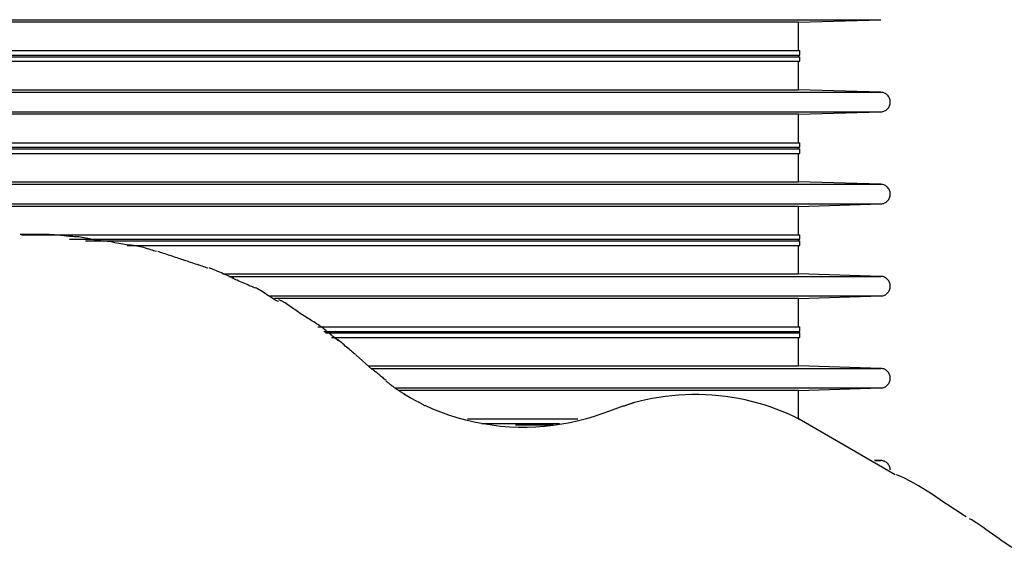
# Model space of a CAD drawing. Extents: x -11.1 to 11.1, y -15.3 to 15.3.
# Drawn here: x -4.2 to -1, y 0.2 to 1.9 of the extents above; entities that cross this region are included whole.
import ezdxf

# ---------------------------------------------------------------- set-up
doc = ezdxf.new("R2010")
doc.units = 0
doc.layers.get('0').update_dxf_attribs({"linetype": 'CONTINUOUS'})

msp = doc.modelspace()

# ---------------------------------------------------------------- linework, layer by layer
at = {"color": 0}
for points in [[(-7.0329, 1.9395), (-4.22, 1.9395)], [(-4.22, 1.9313), (-6.7634, 1.9313)], [(-4.22, 1.9395), (-1.407, 1.9395)], [(-1.6765, 1.9313), (-4.22, 1.9313)], [(-1.6765, 1.9313), (-1.407, 1.9395)], [(-1.6765, 1.8388), (-1.6765, 1.9313)], [(-6.7684, 1.8388), (-4.22, 1.8388)], [(-4.22, 1.8388), (-1.6715, 1.8388)], [(-1.6715, 1.8237), (-1.6715, 1.8388)], [(-6.7684, 1.8237), (-4.22, 1.8237)], [(-6.7684, 1.8187), (-4.22, 1.8187)], [(-6.7684, 1.8037), (-4.22, 1.8037)], [(-4.22, 1.8237), (-1.6715, 1.8237)], [(-4.22, 1.8187), (-1.6715, 1.8187)], [(-4.22, 1.8037), (-1.6715, 1.8037)], [(-1.6765, 1.8177), (-1.6765, 1.8247)], [(-1.6765, 1.7111), (-1.6765, 1.8037)], [(-1.6715, 1.8037), (-1.6715, 1.8187)], [(-6.7634, 1.7111), (-4.22, 1.7111)], [(-4.22, 1.7111), (-1.6765, 1.7111)], [(-1.407, 1.7028), (-1.6765, 1.7111)], [(-7.0329, 1.7028), (-4.22, 1.7028)], [(-4.22, 1.7028), (-1.407, 1.7028)], [(-1.407, 1.6392), (-1.407, 1.6392), (-1.4037, 1.6393), (-1.4006, 1.6398), (-1.3976, 1.6406), (-1.3949, 1.6418), (-1.3921, 1.6431), (-1.3896, 1.6448), (-1.3872, 1.6466), (-1.3851, 1.6488), (-1.383, 1.651), (-1.3813, 1.6534), (-1.3797, 1.656), (-1.3785, 1.6588), (-1.3774, 1.6616), (-1.3767, 1.6646), (-1.3763, 1.6677), (-1.3762, 1.671), (-1.3762, 1.671), (-1.3763, 1.674), (-1.3767, 1.6772), (-1.3774, 1.6801), (-1.3785, 1.6831), (-1.3797, 1.6857), (-1.3813, 1.6883), (-1.383, 1.6907), (-1.3851, 1.6931), (-1.3872, 1.695), (-1.3896, 1.6968), (-1.3921, 1.6984), (-1.3949, 1.6999), (-1.3976, 1.7009), (-1.4006, 1.7019), (-1.4037, 1.7024), (-1.407, 1.7028)], [(-1.407, 1.6392), (-1.407, 1.6392), (-1.4037, 1.6393), (-1.4006, 1.6398), (-1.3976, 1.6406), (-1.3949, 1.6418), (-1.3921, 1.6431), (-1.3896, 1.6448), (-1.3872, 1.6466), (-1.3851, 1.6488), (-1.383, 1.651), (-1.3813, 1.6534), (-1.3797, 1.656), (-1.3785, 1.6588), (-1.3774, 1.6616), (-1.3767, 1.6646), (-1.3763, 1.6677), (-1.3762, 1.671), (-1.3762, 1.671), (-1.3763, 1.674), (-1.3767, 1.6772), (-1.3774, 1.6801), (-1.3785, 1.6831), (-1.3797, 1.6857), (-1.3813, 1.6883), (-1.383, 1.6907), (-1.3851, 1.6931), (-1.3872, 1.695), (-1.3896, 1.6968), (-1.3921, 1.6984), (-1.3949, 1.6999), (-1.3976, 1.7009), (-1.4006, 1.7019), (-1.4037, 1.7024), (-1.407, 1.7028)], [(-7.0329, 1.6392), (-4.22, 1.6392)], [(-4.22, 1.631), (-6.7634, 1.631)], [(-4.22, 1.6392), (-1.407, 1.6392)], [(-1.6765, 1.631), (-4.22, 1.631)], [(-1.6765, 1.631), (-1.407, 1.6392)], [(-1.6765, 1.5383), (-1.6765, 1.631)], [(-6.7684, 1.5383), (-4.22, 1.5383)], [(-6.7684, 1.5233), (-4.22, 1.5233)], [(-6.7684, 1.5183), (-4.22, 1.5183)], [(-4.22, 1.5383), (-1.6715, 1.5383)], [(-4.22, 1.5233), (-1.6715, 1.5233)], [(-4.22, 1.5183), (-1.6715, 1.5183)], [(-1.6765, 1.5173), (-1.6765, 1.5243)], [(-1.6715, 1.5233), (-1.6715, 1.5383)], [(-1.6715, 1.5033), (-1.6715, 1.5183)], [(-6.7684, 1.5033), (-4.22, 1.5033)], [(-4.22, 1.5033), (-1.6715, 1.5033)], [(-1.6765, 1.4106), (-1.6765, 1.5033)], [(-7.0329, 1.4025), (-4.22, 1.4025)], [(-6.7634, 1.4106), (-4.22, 1.4106)], [(-4.22, 1.4106), (-1.6765, 1.4106)], [(-4.22, 1.4025), (-1.407, 1.4025)], [(-1.407, 1.4025), (-1.6765, 1.4106)], [(-1.407, 1.3389), (-1.407, 1.3389), (-1.4037, 1.339), (-1.4006, 1.3395), (-1.3976, 1.3403), (-1.3949, 1.3415), (-1.3921, 1.3428), (-1.3896, 1.3444), (-1.3872, 1.3462), (-1.3851, 1.3484), (-1.383, 1.3506), (-1.3813, 1.353), (-1.3797, 1.3556), (-1.3785, 1.3584), (-1.3774, 1.3613), (-1.3767, 1.3643), (-1.3763, 1.3674), (-1.3762, 1.3707), (-1.3762, 1.3707), (-1.3763, 1.3737), (-1.3767, 1.3768), (-1.3774, 1.3797), (-1.3785, 1.3827), (-1.3797, 1.3853), (-1.3813, 1.3879), (-1.383, 1.3903), (-1.3851, 1.3927), (-1.3872, 1.3946), (-1.3896, 1.3965), (-1.3921, 1.3981), (-1.3949, 1.3996), (-1.3976, 1.4006), (-1.4006, 1.4016), (-1.4037, 1.4021), (-1.407, 1.4025)], [(-1.407, 1.3389), (-1.407, 1.3389), (-1.4037, 1.339), (-1.4006, 1.3395), (-1.3976, 1.3403), (-1.3949, 1.3415), (-1.3921, 1.3428), (-1.3896, 1.3444), (-1.3872, 1.3462), (-1.3851, 1.3484), (-1.383, 1.3506), (-1.3813, 1.353), (-1.3797, 1.3556), (-1.3785, 1.3584), (-1.3774, 1.3613), (-1.3767, 1.3643), (-1.3763, 1.3674), (-1.3762, 1.3707), (-1.3762, 1.3707), (-1.3763, 1.3737), (-1.3767, 1.3768), (-1.3774, 1.3797), (-1.3785, 1.3827), (-1.3797, 1.3853), (-1.3813, 1.3879), (-1.383, 1.3903), (-1.3851, 1.3927), (-1.3872, 1.3946), (-1.3896, 1.3965), (-1.3921, 1.3981), (-1.3949, 1.3996), (-1.3976, 1.4006), (-1.4006, 1.4016), (-1.4037, 1.4021), (-1.407, 1.4025)], [(-7.0329, 1.3387), (-4.22, 1.3387)], [(-4.22, 1.3305), (-6.7634, 1.3305)], [(-4.22, 1.3387), (-1.407, 1.3387)], [(-1.6765, 1.3305), (-4.22, 1.3305)], [(-1.6765, 1.3305), (-1.407, 1.3387)], [(-1.6765, 1.2379), (-1.6765, 1.3305)], [(-4.1274, 1.2384), (-4.1274, 1.2384), (-4.1327, 1.2384), (-4.1382, 1.2384), (-4.1438, 1.2384), (-4.1496, 1.2384), (-4.1553, 1.2384), (-4.1612, 1.2384), (-4.1672, 1.2384), (-4.1732, 1.2384), (-4.1789, 1.2384), (-4.1849, 1.2384), (-4.1907, 1.2384), (-4.1967, 1.2384), (-4.2024, 1.2384), (-4.2081, 1.2384), (-4.2135, 1.2384), (-4.2191, 1.2384), (-4.2191, 1.2384), (-4.2191, 1.2384), (-4.2191, 1.2384), (-4.2191, 1.2384), (-4.2191, 1.2384), (-4.2191, 1.2384), (-4.2191, 1.2384), (-4.2191, 1.2384), (-4.2191, 1.2384), (-4.2191, 1.2384), (-4.2191, 1.2384), (-4.2191, 1.2384), (-4.2191, 1.2384), (-4.2191, 1.2384), (-4.2191, 1.2384), (-4.2191, 1.2384), (-4.2191, 1.2384)], [(-4.1274, 1.2384), (-4.1274, 1.2384), (-4.1327, 1.2384), (-4.1382, 1.2384), (-4.1438, 1.2384), (-4.1496, 1.2384), (-4.1553, 1.2384), (-4.1612, 1.2384), (-4.1672, 1.2384), (-4.1732, 1.2384), (-4.1789, 1.2384), (-4.1849, 1.2384), (-4.1907, 1.2384), (-4.1967, 1.2384), (-4.2024, 1.2384), (-4.2081, 1.2384), (-4.2135, 1.2384), (-4.2191, 1.2384), (-4.2191, 1.2384), (-4.2191, 1.2384), (-4.2191, 1.2384), (-4.2191, 1.2384), (-4.2191, 1.2384), (-4.2191, 1.2384), (-4.2191, 1.2384), (-4.2191, 1.2384), (-4.2191, 1.2384), (-4.2191, 1.2384), (-4.2191, 1.2384), (-4.2191, 1.2384), (-4.2191, 1.2384), (-4.2191, 1.2384), (-4.2191, 1.2384), (-4.2191, 1.2384), (-4.2191, 1.2384)], [(-4.2145, 1.2379), (-1.6715, 1.2379)], [(-4.0383, 1.2315), (-4.0383, 1.2315), (-4.0423, 1.2315), (-4.047, 1.2317), (-4.0519, 1.232), (-4.0574, 1.2325), (-4.063, 1.2329), (-4.0689, 1.2335), (-4.075, 1.2341), (-4.0813, 1.2349), (-4.0876, 1.2355), (-4.0939, 1.2361), (-4.1002, 1.2367), (-4.1065, 1.2373), (-4.1125, 1.2376), (-4.1186, 1.2381), (-4.1243, 1.2383), (-4.1299, 1.2385)], [(-4.0383, 1.2315), (-4.0383, 1.2315), (-4.0423, 1.2315), (-4.047, 1.2317), (-4.0519, 1.232), (-4.0574, 1.2325), (-4.063, 1.2329), (-4.0689, 1.2335), (-4.075, 1.2341), (-4.0813, 1.2349), (-4.0876, 1.2355), (-4.0939, 1.2361), (-4.1002, 1.2367), (-4.1065, 1.2373), (-4.1125, 1.2376), (-4.1186, 1.2381), (-4.1243, 1.2383), (-4.1299, 1.2385)], [(-4.0574, 1.2229), (-1.6715, 1.2229)], [(-3.9458, 1.2173), (-3.9458, 1.2173), (-3.9499, 1.2174), (-3.9547, 1.2178), (-3.9599, 1.2184), (-3.9657, 1.2194), (-3.9717, 1.2204), (-3.9781, 1.2216), (-3.9846, 1.2228), (-3.9912, 1.2243), (-3.9976, 1.2255), (-4.0041, 1.2268), (-4.0104, 1.2279), (-4.0166, 1.2291), (-4.0222, 1.2299), (-4.0276, 1.2307), (-4.0324, 1.2311), (-4.0368, 1.2314)], [(-3.9458, 1.2173), (-3.9458, 1.2173), (-3.9499, 1.2174), (-3.9547, 1.2178), (-3.9599, 1.2184), (-3.9657, 1.2194), (-3.9717, 1.2204), (-3.9781, 1.2216), (-3.9846, 1.2228), (-3.9912, 1.2243), (-3.9976, 1.2255), (-4.0041, 1.2268), (-4.0104, 1.2279), (-4.0166, 1.2291), (-4.0222, 1.2299), (-4.0276, 1.2307), (-4.0324, 1.2311), (-4.0368, 1.2314)], [(-1.6765, 1.2169), (-1.6765, 1.2239)], [(-1.6715, 1.2229), (-1.6715, 1.2379)], [(-4.005, 1.2179), (-1.6715, 1.2179)], [(-3.8577, 1.2037), (-3.8577, 1.2037), (-3.8618, 1.2038), (-3.8666, 1.2042), (-3.8718, 1.2048), (-3.8776, 1.2058), (-3.8835, 1.2068), (-3.8898, 1.208), (-3.8963, 1.2092), (-3.9029, 1.2107), (-3.9092, 1.2119), (-3.9157, 1.2131), (-3.922, 1.2142), (-3.9281, 1.2154), (-3.9337, 1.2162), (-3.939, 1.217), (-3.9438, 1.2174), (-3.9482, 1.2177)], [(-3.8577, 1.2037), (-3.8577, 1.2037), (-3.8618, 1.2038), (-3.8666, 1.2042), (-3.8718, 1.2048), (-3.8776, 1.2058), (-3.8835, 1.2068), (-3.8898, 1.208), (-3.8963, 1.2092), (-3.9029, 1.2107), (-3.9092, 1.2119), (-3.9157, 1.2131), (-3.922, 1.2142), (-3.9281, 1.2154), (-3.9337, 1.2162), (-3.939, 1.217), (-3.9438, 1.2174), (-3.9482, 1.2177)], [(-3.8696, 1.2029), (-1.6715, 1.2029)], [(-3.7737, 1.1829), (-3.7737, 1.1829), (-3.7776, 1.1841), (-3.7822, 1.1856), (-3.787, 1.1871), (-3.7923, 1.1889), (-3.7976, 1.1904), (-3.8033, 1.1922), (-3.809, 1.1939), (-3.8149, 1.1957), (-3.8206, 1.1971), (-3.8263, 1.1986), (-3.8318, 1.1998), (-3.8374, 1.2011), (-3.8426, 1.202), (-3.8475, 1.2028), (-3.8521, 1.2032), (-3.8563, 1.2035)], [(-3.7737, 1.1829), (-3.7737, 1.1829), (-3.7776, 1.1841), (-3.7822, 1.1856), (-3.787, 1.1871), (-3.7923, 1.1889), (-3.7976, 1.1904), (-3.8033, 1.1922), (-3.809, 1.1939), (-3.8149, 1.1957), (-3.8206, 1.1971), (-3.8263, 1.1986), (-3.8318, 1.1998), (-3.8374, 1.2011), (-3.8426, 1.202), (-3.8475, 1.2028), (-3.8521, 1.2032), (-3.8563, 1.2035)], [(-1.6765, 1.1103), (-1.6765, 1.2029)], [(-1.6715, 1.2029), (-1.6715, 1.2179)], [(-3.6875, 1.1562), (-3.6875, 1.1562), (-3.6914, 1.1574), (-3.6959, 1.1589), (-3.7007, 1.1605), (-3.7059, 1.1623), (-3.7112, 1.164), (-3.7167, 1.1658), (-3.7224, 1.1676), (-3.7283, 1.1697), (-3.7339, 1.1715), (-3.7396, 1.1733), (-3.7451, 1.1751), (-3.7506, 1.177), (-3.7557, 1.1786), (-3.7606, 1.1804), (-3.7651, 1.1819), (-3.7693, 1.1834)], [(-3.6875, 1.1562), (-3.6875, 1.1562), (-3.6914, 1.1574), (-3.6959, 1.1589), (-3.7007, 1.1605), (-3.7059, 1.1623), (-3.7112, 1.164), (-3.7167, 1.1658), (-3.7224, 1.1676), (-3.7283, 1.1697), (-3.7339, 1.1715), (-3.7396, 1.1733), (-3.7451, 1.1751), (-3.7506, 1.177), (-3.7557, 1.1786), (-3.7606, 1.1804), (-3.7651, 1.1819), (-3.7693, 1.1834)], [(-3.6057, 1.129), (-3.6057, 1.129), (-3.6096, 1.1302), (-3.614, 1.1317), (-3.6186, 1.1332), (-3.6238, 1.135), (-3.629, 1.1367), (-3.6345, 1.1385), (-3.6401, 1.1403), (-3.6458, 1.1423), (-3.6512, 1.1441), (-3.6569, 1.1459), (-3.6623, 1.1477), (-3.6677, 1.1496), (-3.6727, 1.1511), (-3.6775, 1.1528), (-3.6819, 1.1542), (-3.6861, 1.1557)], [(-3.6057, 1.129), (-3.6057, 1.129), (-3.6096, 1.1302), (-3.614, 1.1317), (-3.6186, 1.1332), (-3.6238, 1.135), (-3.629, 1.1367), (-3.6345, 1.1385), (-3.6401, 1.1403), (-3.6458, 1.1423), (-3.6512, 1.1441), (-3.6569, 1.1459), (-3.6623, 1.1477), (-3.6677, 1.1496), (-3.6727, 1.1511), (-3.6775, 1.1528), (-3.6819, 1.1542), (-3.6861, 1.1557)], [(-3.5219, 1.0967), (-3.5219, 1.0967), (-3.5257, 1.098), (-3.5301, 1.0996), (-3.5347, 1.1015), (-3.5398, 1.1037), (-3.5449, 1.1058), (-3.5503, 1.1082), (-3.5559, 1.1106), (-3.5616, 1.1132), (-3.567, 1.1156), (-3.5726, 1.118), (-3.5779, 1.1203), (-3.5832, 1.1227), (-3.5881, 1.1246), (-3.5929, 1.1266), (-3.5973, 1.1282), (-3.6014, 1.1298)], [(-3.5219, 1.0967), (-3.5219, 1.0967), (-3.5257, 1.098), (-3.5301, 1.0996), (-3.5347, 1.1015), (-3.5398, 1.1037), (-3.5449, 1.1058), (-3.5503, 1.1082), (-3.5559, 1.1106), (-3.5616, 1.1132), (-3.567, 1.1156), (-3.5726, 1.118), (-3.5779, 1.1203), (-3.5832, 1.1227), (-3.5881, 1.1246), (-3.5929, 1.1266), (-3.5973, 1.1282), (-3.6014, 1.1298)], [(-3.5572, 1.1103), (-1.6765, 1.1103)], [(-3.5374, 1.102), (-1.407, 1.102)], [(-3.4496, 1.0638), (-3.4496, 1.0638), (-3.4533, 1.0651), (-3.4576, 1.0667), (-3.4622, 1.0685), (-3.4672, 1.0706), (-3.4722, 1.0727), (-3.4775, 1.075), (-3.4829, 1.0774), (-3.4885, 1.0799), (-3.4939, 1.0822), (-3.4993, 1.0846), (-3.5045, 1.0868), (-3.5097, 1.0891), (-3.5145, 1.091), (-3.5191, 1.093), (-3.5234, 1.0946), (-3.5274, 1.0962)], [(-3.4496, 1.0638), (-3.4496, 1.0638), (-3.4533, 1.0651), (-3.4576, 1.0667), (-3.4622, 1.0685), (-3.4672, 1.0706), (-3.4722, 1.0727), (-3.4775, 1.075), (-3.4829, 1.0774), (-3.4885, 1.0799), (-3.4939, 1.0822), (-3.4993, 1.0846), (-3.5045, 1.0868), (-3.5097, 1.0891), (-3.5145, 1.091), (-3.5191, 1.093), (-3.5234, 1.0946), (-3.5274, 1.0962)], [(-1.407, 1.102), (-1.6765, 1.1103)], [(-1.407, 1.0384), (-1.407, 1.0384), (-1.4037, 1.0385), (-1.4006, 1.039), (-1.3976, 1.0398), (-1.3949, 1.041), (-1.3921, 1.0423), (-1.3896, 1.044), (-1.3872, 1.0458), (-1.3851, 1.048), (-1.383, 1.0502), (-1.3813, 1.0526), (-1.3797, 1.0552), (-1.3785, 1.058), (-1.3774, 1.0608), (-1.3767, 1.0638), (-1.3763, 1.0669), (-1.3762, 1.0702), (-1.3762, 1.0702), (-1.3763, 1.0732), (-1.3767, 1.0764), (-1.3774, 1.0793), (-1.3785, 1.0823), (-1.3797, 1.0849), (-1.3813, 1.0875), (-1.383, 1.0899), (-1.3851, 1.0923), (-1.3872, 1.0942), (-1.3896, 1.096), (-1.3921, 1.0976), (-1.3949, 1.0991), (-1.3976, 1.1001), (-1.4006, 1.1011), (-1.4037, 1.1016), (-1.407, 1.102)], [(-1.407, 1.0384), (-1.407, 1.0384), (-1.4037, 1.0385), (-1.4006, 1.039), (-1.3976, 1.0398), (-1.3949, 1.041), (-1.3921, 1.0423), (-1.3896, 1.044), (-1.3872, 1.0458), (-1.3851, 1.048), (-1.383, 1.0502), (-1.3813, 1.0526), (-1.3797, 1.0552), (-1.3785, 1.058), (-1.3774, 1.0608), (-1.3767, 1.0638), (-1.3763, 1.0669), (-1.3762, 1.0702), (-1.3762, 1.0702), (-1.3763, 1.0732), (-1.3767, 1.0764), (-1.3774, 1.0793), (-1.3785, 1.0823), (-1.3797, 1.0849), (-1.3813, 1.0875), (-1.383, 1.0899), (-1.3851, 1.0923), (-1.3872, 1.0942), (-1.3896, 1.096), (-1.3921, 1.0976), (-1.3949, 1.0991), (-1.3976, 1.1001), (-1.4006, 1.1011), (-1.4037, 1.1016), (-1.407, 1.102)], [(-3.375, 1.0202), (-3.375, 1.0202), (-3.3786, 1.0214), (-3.3828, 1.0234), (-3.3872, 1.0258), (-3.3921, 1.0287), (-3.3971, 1.0318), (-3.4023, 1.0352), (-3.4076, 1.0387), (-3.413, 1.0423), (-3.4181, 1.0457), (-3.4235, 1.0493), (-3.4286, 1.0526), (-3.4338, 1.0558), (-3.4385, 1.0586), (-3.4431, 1.0611), (-3.4473, 1.0631), (-3.4512, 1.0646)], [(-3.375, 1.0202), (-3.375, 1.0202), (-3.3786, 1.0214), (-3.3828, 1.0234), (-3.3872, 1.0258), (-3.3921, 1.0287), (-3.3971, 1.0318), (-3.4023, 1.0352), (-3.4076, 1.0387), (-3.413, 1.0423), (-3.4181, 1.0457), (-3.4235, 1.0493), (-3.4286, 1.0526), (-3.4338, 1.0558), (-3.4385, 1.0586), (-3.4431, 1.0611), (-3.4473, 1.0631), (-3.4512, 1.0646)], [(-3.4036, 1.0384), (-1.407, 1.0384)], [(-1.6765, 1.0302), (-3.3884, 1.0302)], [(-1.6765, 1.0302), (-1.407, 1.0384)], [(-1.6765, 0.9375), (-1.6765, 1.0302)], [(-3.3054, 0.9822), (-3.3054, 0.9822), (-3.3089, 0.9845), (-3.3129, 0.9873), (-3.317, 0.9902), (-3.3213, 0.9934), (-3.3257, 0.9965), (-3.3303, 0.9998), (-3.335, 1.0031), (-3.3398, 1.0064), (-3.3443, 1.0094), (-3.349, 1.0126), (-3.3535, 1.0154), (-3.3582, 1.0182), (-3.3624, 1.0205), (-3.3666, 1.0227), (-3.3705, 1.0245), (-3.3743, 1.026)], [(-3.3054, 0.9822), (-3.3054, 0.9822), (-3.3089, 0.9845), (-3.3129, 0.9873), (-3.317, 0.9902), (-3.3213, 0.9934), (-3.3257, 0.9965), (-3.3303, 0.9998), (-3.335, 1.0031), (-3.3398, 1.0064), (-3.3443, 1.0094), (-3.349, 1.0126), (-3.3535, 1.0154), (-3.3582, 1.0182), (-3.3624, 1.0205), (-3.3666, 1.0227), (-3.3705, 1.0245), (-3.3743, 1.026)], [(-3.2394, 0.9401), (-3.2394, 0.9401), (-3.2429, 0.9424), (-3.2469, 0.9449), (-3.251, 0.9476), (-3.2555, 0.9504), (-3.2599, 0.9532), (-3.2645, 0.9562), (-3.2692, 0.9592), (-3.274, 0.9622), (-3.2785, 0.9649), (-3.2833, 0.9679), (-3.2878, 0.9707), (-3.2925, 0.9737), (-3.2968, 0.9764), (-3.301, 0.9792), (-3.305, 0.9817), (-3.3088, 0.9843)], [(-3.2394, 0.9401), (-3.2394, 0.9401), (-3.2429, 0.9424), (-3.2469, 0.9449), (-3.251, 0.9476), (-3.2555, 0.9504), (-3.2599, 0.9532), (-3.2645, 0.9562), (-3.2692, 0.9592), (-3.274, 0.9622), (-3.2785, 0.9649), (-3.2833, 0.9679), (-3.2878, 0.9707), (-3.2925, 0.9737), (-3.2968, 0.9764), (-3.301, 0.9792), (-3.305, 0.9817), (-3.3088, 0.9843)], [(-3.2464, 0.9375), (-1.6715, 0.9375)], [(-3.1791, 0.8918), (-3.1791, 0.8918), (-3.1824, 0.894), (-3.1859, 0.8966), (-3.1895, 0.8994), (-3.1933, 0.9024), (-3.1971, 0.9054), (-3.201, 0.9087), (-3.2049, 0.912), (-3.2088, 0.9155), (-3.2126, 0.9188), (-3.2165, 0.9221), (-3.2203, 0.9253), (-3.2242, 0.9286), (-3.2278, 0.9315), (-3.2315, 0.9344), (-3.235, 0.937), (-3.2386, 0.9395)], [(-3.1791, 0.8918), (-3.1791, 0.8918), (-3.1824, 0.894), (-3.1859, 0.8966), (-3.1895, 0.8994), (-3.1933, 0.9024), (-3.1971, 0.9054), (-3.201, 0.9087), (-3.2049, 0.912), (-3.2088, 0.9155), (-3.2126, 0.9188), (-3.2165, 0.9221), (-3.2203, 0.9253), (-3.2242, 0.9286), (-3.2278, 0.9315), (-3.2315, 0.9344), (-3.235, 0.937), (-3.2386, 0.9395)], [(-1.6715, 0.9225), (-1.6715, 0.9375)], [(-3.2273, 0.9225), (-1.6715, 0.9225)], [(-3.2209, 0.9175), (-1.6715, 0.9175)], [(-3.2017, 0.9025), (-1.6715, 0.9025)], [(-1.6765, 0.9165), (-1.6765, 0.9235)], [(-1.6765, 0.8098), (-1.6765, 0.9025)], [(-1.6715, 0.9025), (-1.6715, 0.9175)], [(-3.1232, 0.8474), (-3.1232, 0.8474), (-3.1262, 0.8494), (-3.1296, 0.852), (-3.1331, 0.8548), (-3.1369, 0.8579), (-3.1407, 0.8611), (-3.1446, 0.8644), (-3.1485, 0.8679), (-3.1527, 0.8715), (-3.1566, 0.8748), (-3.1607, 0.8784), (-3.1646, 0.8817), (-3.1685, 0.8851), (-3.1721, 0.8881), (-3.1757, 0.891), (-3.1791, 0.8935), (-3.1824, 0.8958)], [(-3.1232, 0.8474), (-3.1232, 0.8474), (-3.1262, 0.8494), (-3.1296, 0.852), (-3.1331, 0.8548), (-3.1369, 0.8579), (-3.1407, 0.8611), (-3.1446, 0.8644), (-3.1485, 0.8679), (-3.1527, 0.8715), (-3.1566, 0.8748), (-3.1607, 0.8784), (-3.1646, 0.8817), (-3.1685, 0.8851), (-3.1721, 0.8881), (-3.1757, 0.891), (-3.1791, 0.8935), (-3.1824, 0.8958)], [(-3.0684, 0.7979), (-3.1221, 0.8465)], [(-3.0811, 0.8098), (-1.6765, 0.8098)], [(-1.407, 0.8016), (-1.6765, 0.8098)], [(-3.0724, 0.8016), (-1.407, 0.8016)], [(-3.0683, 0.7987), (-3.0683, 0.7987), (-3.0661, 0.7974), (-3.0637, 0.7958), (-3.061, 0.7939), (-3.0582, 0.7917), (-3.055, 0.7891), (-3.0519, 0.7866), (-3.0486, 0.7837), (-3.0454, 0.781), (-3.0421, 0.778), (-3.0388, 0.7753), (-3.0356, 0.7726), (-3.0326, 0.7702), (-3.0297, 0.7678), (-3.0271, 0.7659), (-3.0247, 0.7643), (-3.0228, 0.7633)], [(-3.0683, 0.7987), (-3.0683, 0.7987), (-3.0661, 0.7974), (-3.0637, 0.7958), (-3.061, 0.7939), (-3.0582, 0.7917), (-3.055, 0.7891), (-3.0519, 0.7866), (-3.0486, 0.7837), (-3.0454, 0.781), (-3.0421, 0.778), (-3.0388, 0.7753), (-3.0356, 0.7726), (-3.0326, 0.7702), (-3.0297, 0.7678), (-3.0271, 0.7659), (-3.0247, 0.7643), (-3.0228, 0.7633)], [(-1.407, 0.7381), (-1.407, 0.7381), (-1.4037, 0.7382), (-1.4006, 0.7387), (-1.3976, 0.7395), (-1.3949, 0.7407), (-1.3921, 0.742), (-1.3896, 0.7436), (-1.3872, 0.7454), (-1.3851, 0.7476), (-1.383, 0.7498), (-1.3813, 0.7522), (-1.3797, 0.7548), (-1.3785, 0.7576), (-1.3774, 0.7605), (-1.3767, 0.7635), (-1.3763, 0.7666), (-1.3762, 0.7699), (-1.3762, 0.7699), (-1.3763, 0.7729), (-1.3767, 0.776), (-1.3774, 0.7789), (-1.3785, 0.7819), (-1.3797, 0.7845), (-1.3813, 0.7871), (-1.383, 0.7895), (-1.3851, 0.7919), (-1.3872, 0.7938), (-1.3896, 0.7957), (-1.3921, 0.7973), (-1.3949, 0.7988), (-1.3976, 0.7998), (-1.4006, 0.8008), (-1.4037, 0.8013), (-1.407, 0.8017)], [(-1.407, 0.7381), (-1.407, 0.7381), (-1.4037, 0.7382), (-1.4006, 0.7387), (-1.3976, 0.7395), (-1.3949, 0.7407), (-1.3921, 0.742), (-1.3896, 0.7436), (-1.3872, 0.7454), (-1.3851, 0.7476), (-1.383, 0.7498), (-1.3813, 0.7522), (-1.3797, 0.7548), (-1.3785, 0.7576), (-1.3774, 0.7605), (-1.3767, 0.7635), (-1.3763, 0.7666), (-1.3762, 0.7699), (-1.3762, 0.7699), (-1.3763, 0.7729), (-1.3767, 0.776), (-1.3774, 0.7789), (-1.3785, 0.7819), (-1.3797, 0.7845), (-1.3813, 0.7871), (-1.383, 0.7895), (-1.3851, 0.7919), (-1.3872, 0.7938), (-1.3896, 0.7957), (-1.3921, 0.7973), (-1.3949, 0.7988), (-1.3976, 0.7998), (-1.4006, 0.8008), (-1.4037, 0.8013), (-1.407, 0.8017)], [(-3.0245, 0.7613), (-3.0245, 0.7613), (-3.0224, 0.7595), (-3.0204, 0.7579), (-3.0181, 0.7561), (-3.016, 0.7545), (-3.0136, 0.7525), (-3.0112, 0.7507), (-3.0088, 0.7489), (-3.0064, 0.7471), (-3.0038, 0.7451), (-3.0014, 0.7433), (-2.999, 0.7415), (-2.9967, 0.7397), (-2.9944, 0.7379), (-2.9923, 0.7362), (-2.9902, 0.7346), (-2.9884, 0.7331)], [(-3.0245, 0.7613), (-3.0245, 0.7613), (-3.0224, 0.7595), (-3.0204, 0.7579), (-3.0181, 0.7561), (-3.016, 0.7545), (-3.0136, 0.7525), (-3.0112, 0.7507), (-3.0088, 0.7489), (-3.0064, 0.7471), (-3.0038, 0.7451), (-3.0014, 0.7433), (-2.999, 0.7415), (-2.9967, 0.7397), (-2.9944, 0.7379), (-2.9923, 0.7362), (-2.9902, 0.7346), (-2.9884, 0.7331)], [(-2.9951, 0.7379), (-1.407, 0.7379)], [(-2.9899, 0.7348), (-2.9899, 0.7348), (-2.9884, 0.7337), (-2.987, 0.7328), (-2.9854, 0.7318), (-2.9839, 0.7309), (-2.9821, 0.7297), (-2.9804, 0.7288), (-2.9786, 0.7276), (-2.9771, 0.7267), (-2.9753, 0.7255), (-2.9736, 0.7244), (-2.9718, 0.7232), (-2.9703, 0.7223), (-2.9686, 0.7212), (-2.9671, 0.7203), (-2.9656, 0.7194), (-2.9644, 0.7186)], [(-2.9899, 0.7348), (-2.9899, 0.7348), (-2.9884, 0.7337), (-2.987, 0.7328), (-2.9854, 0.7318), (-2.9839, 0.7309), (-2.9821, 0.7297), (-2.9804, 0.7288), (-2.9786, 0.7276), (-2.9771, 0.7267), (-2.9753, 0.7255), (-2.9736, 0.7244), (-2.9718, 0.7232), (-2.9703, 0.7223), (-2.9686, 0.7212), (-2.9671, 0.7203), (-2.9656, 0.7194), (-2.9644, 0.7186)], [(-1.6765, 0.7297), (-2.9831, 0.7297)], [(-2.9214, 0.6932), (-2.9447, 0.7059), (-2.9653, 0.7176)], [(-1.6739, 0.6359), (-1.6919, 0.6449), (-1.7104, 0.6533), (-1.7293, 0.6613), (-1.7486, 0.6689), (-1.7683, 0.676), (-1.7884, 0.6825), (-1.8088, 0.6884), (-1.8295, 0.694), (-1.8505, 0.6988), (-1.8717, 0.7031), (-1.8931, 0.7068), (-1.9147, 0.7099), (-1.9364, 0.7124), (-1.9583, 0.7143), (-1.9802, 0.7156), (-2.0021, 0.7162), (-2.0241, 0.7162), (-2.046, 0.7156), (-2.0678, 0.7144), (-2.0895, 0.7125), (-2.111, 0.7101), (-2.1326, 0.707), (-2.1544, 0.7031), (-2.1748, 0.6991), (-2.1931, 0.6952), (-2.2159, 0.689)], [(-1.6765, 0.7297), (-1.407, 0.7379)], [(-1.6765, 0.6371), (-1.6765, 0.7297)], [(-2.9204, 0.6942), (-2.9204, 0.6942), (-2.9193, 0.6935), (-2.9181, 0.6929), (-2.9167, 0.692), (-2.9153, 0.6912), (-2.9135, 0.6901), (-2.9119, 0.6891), (-2.9101, 0.6879), (-2.9084, 0.687), (-2.9066, 0.6858), (-2.9048, 0.6847), (-2.903, 0.6836), (-2.9015, 0.6827), (-2.9, 0.6818), (-2.8987, 0.681), (-2.8975, 0.6804), (-2.8966, 0.6799)], [(-2.9204, 0.6942), (-2.9204, 0.6942), (-2.9193, 0.6935), (-2.9181, 0.6929), (-2.9167, 0.692), (-2.9153, 0.6912), (-2.9135, 0.6901), (-2.9119, 0.6891), (-2.9101, 0.6879), (-2.9084, 0.687), (-2.9066, 0.6858), (-2.9048, 0.6847), (-2.903, 0.6836), (-2.9015, 0.6827), (-2.9, 0.6818), (-2.8987, 0.681), (-2.8975, 0.6804), (-2.8966, 0.6799)], [(-2.2941, 0.6626), (-2.3184, 0.6534), (-2.3434, 0.6449), (-2.3689, 0.6372), (-2.3952, 0.6304), (-2.422, 0.6244), (-2.4494, 0.6194), (-2.4771, 0.6153), (-2.5053, 0.6122), (-2.5338, 0.6102), (-2.5625, 0.6091), (-2.5914, 0.6092), (-2.6204, 0.6104), (-2.6492, 0.6126), (-2.6781, 0.616), (-2.7068, 0.6204), (-2.7352, 0.626), (-2.7633, 0.6325), (-2.791, 0.6402), (-2.8183, 0.6488), (-2.8449, 0.6585), (-2.8708, 0.6689), (-2.8963, 0.6804)], [(-2.25, 0.678), (-2.2941, 0.6626)], [(-2.2157, 0.6892), (-2.2157, 0.6892), (-2.2174, 0.6886), (-2.2192, 0.688), (-2.2212, 0.6872), (-2.2234, 0.6866), (-2.2255, 0.6857), (-2.2278, 0.6849), (-2.2301, 0.684), (-2.2325, 0.6834), (-2.2346, 0.6825), (-2.237, 0.6817), (-2.2392, 0.6808), (-2.2416, 0.6802), (-2.2436, 0.6794), (-2.2457, 0.6788), (-2.2475, 0.6782), (-2.2495, 0.6779)], [(-2.2157, 0.6892), (-2.2157, 0.6892), (-2.2174, 0.6886), (-2.2192, 0.688), (-2.2212, 0.6872), (-2.2234, 0.6866), (-2.2255, 0.6857), (-2.2278, 0.6849), (-2.2301, 0.684), (-2.2325, 0.6834), (-2.2346, 0.6825), (-2.237, 0.6817), (-2.2392, 0.6808), (-2.2416, 0.6802), (-2.2436, 0.6794), (-2.2457, 0.6788), (-2.2475, 0.6782), (-2.2495, 0.6779)], [(-2.7577, 0.6371), (-2.3967, 0.6371)], [(-2.7119, 0.6221), (-2.457, 0.6221)], [(-2.6011, 0.6171), (-2.4771, 0.6171)], [(-1.677, 0.6371), (-1.6715, 0.6371)], [(-1.3603, 0.4546), (-1.6739, 0.6359)], [(-1.6715, 0.6371), (-1.6715, 0.6371)], [(-1.407, 0.5012), (-1.4283, 0.5019)], [(-1.4272, 0.5012), (-1.407, 0.5012)], [(-1.3762, 0.4712), (-1.3762, 0.4712), (-1.3764, 0.4741), (-1.377, 0.4771), (-1.3778, 0.4798), (-1.379, 0.4826), (-1.3802, 0.4851), (-1.3818, 0.4876), (-1.3836, 0.4898), (-1.3857, 0.4921), (-1.3878, 0.4939), (-1.3902, 0.4957), (-1.3926, 0.4971), (-1.3953, 0.4985), (-1.398, 0.4995), (-1.4009, 0.5003), (-1.4039, 0.5008), (-1.407, 0.5012)], [(-1.3762, 0.4712), (-1.3762, 0.4712), (-1.3764, 0.4741), (-1.377, 0.4771), (-1.3778, 0.4798), (-1.379, 0.4826), (-1.3802, 0.4851), (-1.3818, 0.4876), (-1.3836, 0.4898), (-1.3857, 0.4921), (-1.3878, 0.4939), (-1.3902, 0.4957), (-1.3926, 0.4971), (-1.3953, 0.4985), (-1.398, 0.4995), (-1.4009, 0.5003), (-1.4039, 0.5008), (-1.407, 0.5012)], [(-1.128, 0.3179), (-1.128, 0.3179), (-1.1421, 0.3265), (-1.1565, 0.3355), (-1.1706, 0.3447), (-1.185, 0.3542), (-1.1991, 0.3635), (-1.2135, 0.3731), (-1.2276, 0.3825), (-1.242, 0.392), (-1.2561, 0.4011), (-1.2705, 0.41), (-1.2846, 0.4186), (-1.299, 0.427), (-1.3131, 0.4347), (-1.3275, 0.442), (-1.3419, 0.4486), (-1.3563, 0.4549)], [(-1.128, 0.3179), (-1.128, 0.3179), (-1.1421, 0.3265), (-1.1565, 0.3355), (-1.1706, 0.3447), (-1.185, 0.3542), (-1.1991, 0.3635), (-1.2135, 0.3731), (-1.2276, 0.3825), (-1.242, 0.392), (-1.2561, 0.4011), (-1.2705, 0.41), (-1.2846, 0.4186), (-1.299, 0.427), (-1.3131, 0.4347), (-1.3275, 0.442), (-1.3419, 0.4486), (-1.3563, 0.4549)], [(-0.9678, 0.2115), (-0.9678, 0.2115), (-0.9744, 0.215), (-0.9823, 0.2197), (-0.9909, 0.2253), (-1.0004, 0.2316), (-1.0103, 0.2384), (-1.0207, 0.2458), (-1.0314, 0.2534), (-1.0424, 0.2612), (-1.0531, 0.2688), (-1.0638, 0.2765), (-1.0742, 0.2838), (-1.0843, 0.2907), (-1.0936, 0.2969), (-1.1024, 0.3025), (-1.1102, 0.3072), (-1.1171, 0.311)], [(-0.9678, 0.2115), (-0.9678, 0.2115), (-0.9744, 0.215), (-0.9823, 0.2197), (-0.9909, 0.2253), (-1.0004, 0.2316), (-1.0103, 0.2384), (-1.0207, 0.2458), (-1.0314, 0.2534), (-1.0424, 0.2612), (-1.0531, 0.2688), (-1.0638, 0.2765), (-1.0742, 0.2838), (-1.0843, 0.2907), (-1.0936, 0.2969), (-1.1024, 0.3025), (-1.1102, 0.3072), (-1.1171, 0.311)]]:
    msp.add_lwpolyline(points, dxfattribs=at)

doc.saveas('drawing.dxf')
